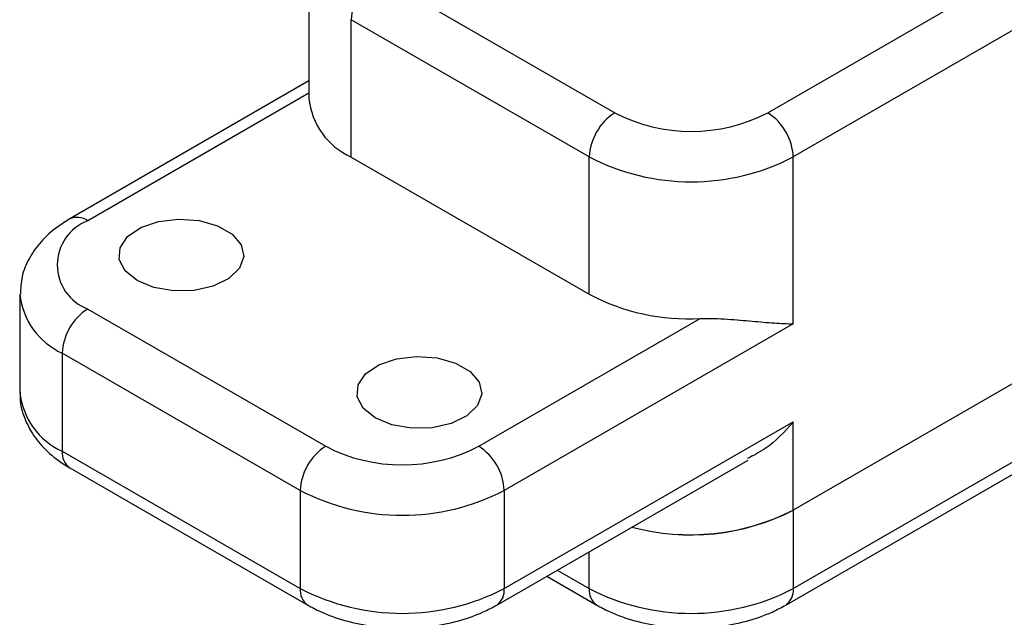
# Model space of a CAD drawing. Units: millimetres. Extents: x 17 to 819, y 9 to 287.
# Drawn here: x 158 to 178, y 25 to 37 of the extents above; entities that cross this region are included whole.
import ezdxf

# ---------------------------------------------------------------- set-up
doc = ezdxf.new("R2010")
doc.units = ezdxf.units.MM

msp = doc.modelspace()

# ---------------------------------------------------------------- linework, layer by layer
at = {"color": 7, "linetype": 'Continuous', "lineweight": 25}
for p, q in [((253.83223, 73.20597), (173.92917, 27.07891)), ((173.39884, 35.34634), (209.93374, 56.43749)), ((212.11293, 56.4708), (173.92917, 34.42778)), ((173.92917, 25.44583), (212.11293, 47.48885)), ((173.77381, 25.10245), (211.04976, 46.62139)), ((163.8581, 38.50982), (163.8581, 35.65193)), ((165.26711, 38.20377), (170.21686, 35.34634)), ((169.68653, 34.42778), (164.73678, 37.28521)), ((164.73678, 34.42732), (164.73678, 37.28521)), ((163.8581, 36.01058), (158.88173, 33.13778)), ((164.73678, 34.42732), (169.68653, 31.56989)), ((169.68653, 31.56989), (169.68653, 34.42778)), ((173.92917, 30.95748), (173.92917, 34.42778)), ((157.84769, 31.56979), (157.84769, 29.52844)), ((159.2567, 31.26373), (164.20645, 28.40631)), ((167.38843, 28.40631), (171.99572, 31.06604)), ((173.92917, 30.95748), (167.91876, 27.48775)), ((163.67612, 27.48775), (158.72637, 30.34518)), ((158.72637, 30.34518), (158.72637, 28.30382)), ((167.91876, 25.44639), (173.92917, 28.91613)), ((173.92917, 27.07891), (173.92917, 28.91613)), ((158.72637, 28.30382), (163.67612, 25.44639)), ((167.7634, 25.10301), (172.99208, 28.12146)), ((158.88173, 27.96044), (163.83148, 25.10301)), ((163.67612, 27.48775), (163.67612, 25.44639)), ((167.91876, 27.48775), (167.91876, 25.44639)), ((173.92917, 27.07891), (173.92917, 25.44583)), ((168.80216, 25.70267), (169.84189, 25.10245))]:
    msp.add_line(p, q, dxfattribs=at)
at = {"color": 8, "linetype": 'Continuous', "lineweight": 25}
for p, q in [((163.8581, 35.75698), (159.2567, 33.10065)), ((169.68653, 25.44583), (169.68653, 26.21321)), ((169.02189, 25.82952), (169.68653, 25.44583))]:
    msp.add_line(p, q, dxfattribs=at)
at = {"color": 7, "linetype": 'Continuous', "lineweight": 25, "flags": 128}
for points in [[(160.28201, 31.85563), (160.03334, 32.05669), (159.91123, 32.29347), (159.92891, 32.5403), (160.08448, 32.77045), (160.36106, 32.95897), (160.72869, 33.08543), (161.14752, 33.13613), (161.57218, 33.10557), (161.95665, 32.99707), (162.25925, 32.82238), (162.4472, 32.60043), (162.50014, 32.35528), (162.41231, 32.11349), (162.19326, 31.90126), (161.8667, 31.7416), (161.46803, 31.65179), (161.04045, 31.64158), (160.63029, 31.71208), (160.28201, 31.85563)], [(165.23175, 28.9982), (164.98309, 29.19926), (164.86098, 29.43604), (164.87866, 29.68288), (165.03422, 29.91302), (165.3108, 30.10154), (165.67843, 30.228), (166.09727, 30.2787), (166.52193, 30.24814), (166.90639, 30.13964), (167.209, 29.96495), (167.39695, 29.743), (167.44988, 29.49785), (167.36206, 29.25606), (167.143, 29.04384), (166.81644, 28.88417), (166.41777, 28.79436), (165.99019, 28.78416), (165.58004, 28.85465), (165.23175, 28.9982)]]:
    msp.add_lwpolyline(points, dxfattribs=at)
at = {"color": 7, "linetype": 'Continuous', "lineweight": 25}
for centre, radius, start, end in [((165.88819, 37.23281), 1.1526, 122.605478, 177.394522), ((165.34101, 35.7884), 1.48918, 185.258116, 246.062025), ((170.83794, 34.37538), 1.1526, 122.605478, 177.394522), ((171.80785, 38.41694), 3.4583, 242.609672, 297.390328), ((172.77776, 34.37538), 1.1526, 2.605478, 57.394522), ((171.80785, 38.52191), 4.61107, 242.609672, 297.390328), ((159.60529, 32.18219), 0.98238, 110.783421, 249.216579), ((171.74681, 35.46878), 4.40977, 242.146817, 273.235792), ((159.87778, 30.29278), 1.1526, 122.605478, 177.394522), ((164.82753, 27.43535), 1.1526, 122.605478, 177.394522), ((165.79744, 31.47691), 3.4583, 242.609672, 297.390328), ((166.76735, 27.43535), 1.1526, 2.605478, 57.394522), ((165.79744, 31.58188), 4.61107, 242.609672, 297.390328), ((171.79707, 31.20965), 4.64853, 254.735883, 297.300675), ((171.78787, 31.29693), 4.73041, 255.121718, 296.91484), ((165.79744, 29.54053), 4.61107, 242.609672, 297.390328), ((171.80785, 29.53996), 4.61107, 242.609672, 297.390328)]:
    msp.add_arc(centre, radius, start, end, dxfattribs=at)
at = {"color": 8, "linetype": 'Continuous', "lineweight": 25}
for centre, radius, start, end in [((159.037, 32.79396), 0.37726, 54.383733, 114.292081), ((159.34911, 31.71957), 1.50889, 185.704177, 245.624524), ((159.34906, 29.67815), 1.50882, 185.694799, 245.625342), ((159.09387, 28.26326), 0.36973, 173.701152, 234.986667), ((164.05163, 25.40945), 0.37733, 174.380361, 234.293475), ((167.54325, 25.40945), 0.37733, 305.7064, 5.61965), ((170.06204, 25.40888), 0.37733, 174.380361, 234.293475), ((173.55366, 25.40888), 0.37733, 305.7064, 5.61965)]:
    msp.add_arc(centre, radius, start, end, dxfattribs=at)
at = {"color": 7, "linetype": 'Continuous', "lineweight": 25}
for points, knots in [([(158.88173, 33.13778), (158.79766, 33.08565), (158.57571, 32.94802), (158.27895, 32.67854), (158.02844, 32.3244), (157.87219, 31.94945), (157.86182, 31.69177), (157.85693, 31.5702)], [0, 0, 0, 0, 0.14326679, 0.37822431, 0.59984712, 0.8112221, 1, 1, 1, 1]), ([(171.99572, 31.06604), (172.19048, 31.07309), (172.37788, 31.06503), (172.74272, 31.04152), (172.91307, 31.02599), (173.23623, 30.99698), (173.38986, 30.98323), (173.60348, 30.9685), (173.67205, 30.96452), (173.80428, 30.95902), (173.86833, 30.95749), (173.92917, 30.95748)], [0, 0, 0, 0, 0.25, 0.25, 0.5, 0.5, 0.75, 0.75, 0.875, 0.875, 1, 1, 1, 1]), ([(157.85694, 29.52887), (157.85399, 29.50348), (157.83489, 29.33926), (157.91673, 29.03748), (158.09387, 28.65832), (158.37468, 28.3221), (158.65212, 28.09837), (158.83593, 27.98795), (158.88173, 27.96044)], [0, 0, 0, 0, 0.03978966, 0.25735544, 0.47129917, 0.69087094, 0.92296836, 1, 1, 1, 1]), ([(173.92917, 28.91613), (173.92753, 28.91424), (173.75371, 28.71384), (173.47016, 28.4059), (173.10172, 28.21613), (172.97538, 28.15105)], [0, 0, 0, 0, 0.0061983, 0.65918786, 1, 1, 1, 1]), ([(163.83148, 25.10301), (163.91877, 25.05611), (164.16298, 24.92491), (164.61555, 24.76592), (165.18674, 24.64942), (165.78153, 24.60953), (166.37757, 24.6454), (166.95358, 24.75871), (167.41771, 24.91814), (167.67013, 25.05313), (167.7634, 25.10301)], [0, 0, 0, 0, 0.07786559, 0.21783685, 0.35731172, 0.49628838, 0.63532155, 0.77522416, 0.91693859, 1, 1, 1, 1]), ([(169.84189, 25.10245), (169.92918, 25.05555), (170.17339, 24.92434), (170.62595, 24.76536), (171.19715, 24.64886), (171.79194, 24.60897), (172.38798, 24.64484), (172.96399, 24.75814), (173.42812, 24.91757), (173.68053, 25.05256), (173.77381, 25.10245)], [0, 0, 0, 0, 0.07786559, 0.21783685, 0.35731172, 0.49628838, 0.63532155, 0.77522416, 0.91693859, 1, 1, 1, 1])]:
    msp.add_open_spline(points, degree=3, knots=knots, dxfattribs=at)

doc.saveas('drawing.dxf')
